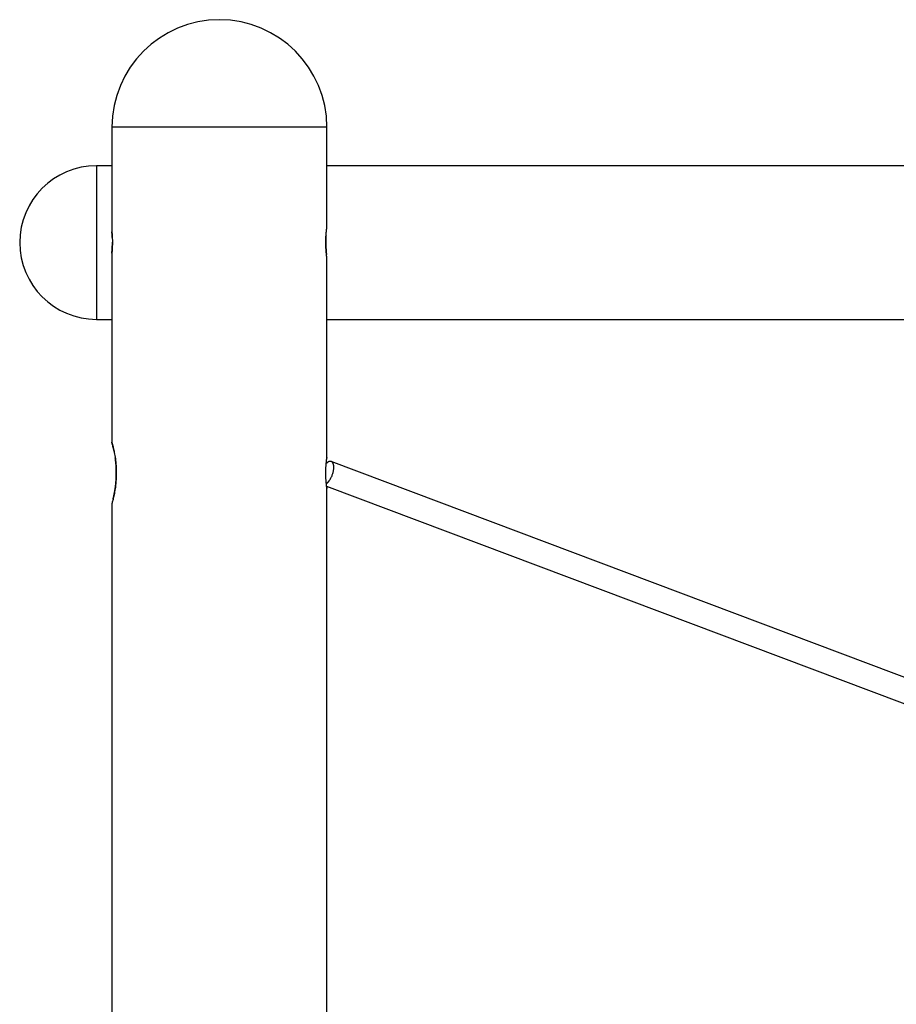
# Model space of a CAD drawing. Extents: x -13.6 to 13.6, y -8.7 to 8.7.
# Drawn here: x -13.6 to -7.9, y 2.3 to 8.7 of the extents above; entities that cross this region are included whole.
import ezdxf

# ---------------------------------------------------------------- set-up
doc = ezdxf.new("R2010")
doc.units = 0
doc.layers.get('0').update_dxf_attribs({"linetype": 'CONTINUOUS'})

msp = doc.modelspace()

# ---------------------------------------------------------------- linework, layer by layer
at = {"color": 0}
for points in [[(-12.2977, 8.7386), (-12.2977, 8.7386), (-12.3689, 8.7349), (-12.4383, 8.7242), (-12.5052, 8.7069), (-12.5696, 8.6834), (-12.6307, 8.6538), (-12.6884, 8.6187), (-12.7423, 8.5783), (-12.7922, 8.5332), (-12.8373, 8.4833), (-12.8777, 8.4294), (-12.9128, 8.3717), (-12.9424, 8.3106), (-12.966, 8.2462), (-12.9833, 8.1793), (-12.994, 8.1099), (-12.9977, 8.0386), (-12.9977, 8.0386), (-12.9977, 8.0386), (-12.9977, 8.0386), (-12.9977, 8.0386), (-12.9977, 8.0386), (-12.9977, 8.0386), (-12.9977, 8.0386), (-12.9977, 8.0386), (-12.9977, 8.0386), (-12.9977, 8.0386), (-12.9977, 8.0386), (-12.9977, 8.0386), (-12.9977, 8.0386), (-12.9977, 8.0386), (-12.9977, 8.0386), (-12.9977, 8.0386), (-12.9977, 8.0386)], [(-12.2977, 8.7386), (-12.2977, 8.7386), (-12.3689, 8.7349), (-12.4383, 8.7242), (-12.5052, 8.7069), (-12.5696, 8.6834), (-12.6307, 8.6538), (-12.6884, 8.6187), (-12.7423, 8.5783), (-12.7922, 8.5332), (-12.8373, 8.4833), (-12.8777, 8.4294), (-12.9128, 8.3717), (-12.9424, 8.3106), (-12.966, 8.2462), (-12.9833, 8.1793), (-12.994, 8.1099), (-12.9977, 8.0386), (-12.9977, 8.0386), (-12.9977, 8.0386), (-12.9977, 8.0386), (-12.9977, 8.0386), (-12.9977, 8.0386), (-12.9977, 8.0386), (-12.9977, 8.0386), (-12.9977, 8.0386), (-12.9977, 8.0386), (-12.9977, 8.0386), (-12.9977, 8.0386), (-12.9977, 8.0386), (-12.9977, 8.0386), (-12.9977, 8.0386), (-12.9977, 8.0386), (-12.9977, 8.0386), (-12.9977, 8.0386)], [(-11.5977, 8.0386), (-11.5977, 8.0386), (-11.6012, 8.1099), (-11.6119, 8.1793), (-11.6291, 8.2462), (-11.6528, 8.3106), (-11.6822, 8.3717), (-11.7174, 8.4294), (-11.7578, 8.4833), (-11.8031, 8.5332), (-11.8528, 8.5783), (-11.9067, 8.6187), (-11.9643, 8.6538), (-12.0256, 8.6834), (-12.0897, 8.7069), (-12.1568, 8.7242), (-12.2262, 8.7349), (-12.2977, 8.7386), (-12.2977, 8.7386), (-12.2977, 8.7386), (-12.2977, 8.7386), (-12.2977, 8.7386), (-12.2977, 8.7386), (-12.2977, 8.7386), (-12.2977, 8.7386), (-12.2977, 8.7386), (-12.2977, 8.7386), (-12.2977, 8.7386), (-12.2977, 8.7386), (-12.2977, 8.7386), (-12.2977, 8.7386), (-12.2977, 8.7386), (-12.2977, 8.7386), (-12.2977, 8.7386), (-12.2977, 8.7386)], [(-11.5977, 8.0386), (-11.5977, 8.0386), (-11.6012, 8.1099), (-11.6119, 8.1793), (-11.6291, 8.2462), (-11.6528, 8.3106), (-11.6822, 8.3717), (-11.7174, 8.4294), (-11.7578, 8.4833), (-11.8031, 8.5332), (-11.8528, 8.5783), (-11.9067, 8.6187), (-11.9643, 8.6538), (-12.0256, 8.6834), (-12.0897, 8.7069), (-12.1568, 8.7242), (-12.2262, 8.7349), (-12.2977, 8.7386), (-12.2977, 8.7386), (-12.2977, 8.7386), (-12.2977, 8.7386), (-12.2977, 8.7386), (-12.2977, 8.7386), (-12.2977, 8.7386), (-12.2977, 8.7386), (-12.2977, 8.7386), (-12.2977, 8.7386), (-12.2977, 8.7386), (-12.2977, 8.7386), (-12.2977, 8.7386), (-12.2977, 8.7386), (-12.2977, 8.7386), (-12.2977, 8.7386), (-12.2977, 8.7386), (-12.2977, 8.7386)], [(-12.9977, 8.0386), (-12.9977, 7.3586)], [(-11.5977, 8.0386), (-12.9977, 8.0386)], [(-11.5977, 7.3886), (-11.5977, 8.0386)], [(-13.0977, 7.7887), (-13.0977, 7.7887), (-13.1486, 7.786), (-13.1981, 7.7784), (-13.2458, 7.766), (-13.2918, 7.7492), (-13.3354, 7.728), (-13.3767, 7.703), (-13.4151, 7.6741), (-13.4508, 7.6419), (-13.483, 7.6062), (-13.5119, 7.5678), (-13.5369, 7.5265), (-13.5581, 7.4829), (-13.5749, 7.4369), (-13.5873, 7.3891), (-13.5949, 7.3396), (-13.5976, 7.2887), (-13.5976, 7.2887), (-13.5976, 7.2887), (-13.5976, 7.2887), (-13.5976, 7.2887), (-13.5976, 7.2887), (-13.5976, 7.2887), (-13.5976, 7.2887), (-13.5976, 7.2887), (-13.5976, 7.2887), (-13.5976, 7.2887), (-13.5976, 7.2887), (-13.5976, 7.2887), (-13.5976, 7.2887), (-13.5976, 7.2887), (-13.5976, 7.2887), (-13.5976, 7.2887), (-13.5976, 7.2887)], [(-13.0977, 7.7887), (-13.0977, 7.7887), (-13.1486, 7.786), (-13.1981, 7.7784), (-13.2458, 7.766), (-13.2918, 7.7492), (-13.3354, 7.728), (-13.3767, 7.703), (-13.4151, 7.6741), (-13.4508, 7.6419), (-13.483, 7.6062), (-13.5119, 7.5678), (-13.5369, 7.5265), (-13.5581, 7.4829), (-13.5749, 7.4369), (-13.5873, 7.3891), (-13.5949, 7.3396), (-13.5976, 7.2887), (-13.5976, 7.2887), (-13.5976, 7.2887), (-13.5976, 7.2887), (-13.5976, 7.2887), (-13.5976, 7.2887), (-13.5976, 7.2887), (-13.5976, 7.2887), (-13.5976, 7.2887), (-13.5976, 7.2887), (-13.5976, 7.2887), (-13.5976, 7.2887), (-13.5976, 7.2887), (-13.5976, 7.2887), (-13.5976, 7.2887), (-13.5976, 7.2887), (-13.5976, 7.2887), (-13.5976, 7.2887)], [(-12.9977, 7.7886), (-13.0977, 7.7886)], [(-13.0977, 7.7886), (-13.0977, 6.7887)], [(7.0016, 7.7886), (-11.5977, 7.7886)], [(-11.5977, 7.1886), (-11.5977, 7.1887), (-11.5977, 7.1888), (-11.5978, 7.1891), (-11.5978, 7.1894), (-11.5979, 7.1898), (-11.598, 7.1903), (-11.598, 7.1909), (-11.5981, 7.1916), (-11.5982, 7.1924), (-11.5983, 7.1933), (-11.5985, 7.1942), (-11.5986, 7.1953), (-11.5988, 7.1964), (-11.599, 7.1976), (-11.5991, 7.1989), (-11.5993, 7.2004), (-11.5995, 7.2018), (-11.5997, 7.2034), (-11.5999, 7.205), (-11.6, 7.2067), (-11.6003, 7.2085), (-11.6005, 7.2104), (-11.6007, 7.2123), (-11.6009, 7.2143), (-11.6011, 7.2165), (-11.6014, 7.2186), (-11.6016, 7.2208), (-11.6018, 7.2231), (-11.602, 7.2254), (-11.6022, 7.2279), (-11.6025, 7.2304), (-11.6026, 7.2329), (-11.6028, 7.2355), (-11.603, 7.2382), (-11.6033, 7.2409), (-11.6034, 7.2437), (-11.6036, 7.2465), (-11.6038, 7.2494), (-11.6039, 7.2523), (-11.6041, 7.2553), (-11.6042, 7.2583), (-11.6044, 7.2614), (-11.6044, 7.2644), (-11.6045, 7.2676), (-11.6046, 7.2706), (-11.6047, 7.2738), (-11.6048, 7.2769), (-11.6048, 7.2801), (-11.6049, 7.2833), (-11.6049, 7.2865), (-11.6049, 7.2897), (-11.6049, 7.2928), (-11.6048, 7.296), (-11.6048, 7.2992), (-11.6047, 7.3023), (-11.6047, 7.3055), (-11.6046, 7.3086), (-11.6045, 7.3117), (-11.6044, 7.3148), (-11.6043, 7.3178), (-11.6041, 7.3208), (-11.604, 7.3238), (-11.6038, 7.3267), (-11.6037, 7.3296), (-11.6035, 7.3325), (-11.6033, 7.3353), (-11.6031, 7.3381), (-11.6029, 7.3408), (-11.6027, 7.3435), (-11.6025, 7.3461), (-11.6023, 7.3487), (-11.6021, 7.3512), (-11.6018, 7.3536), (-11.6016, 7.356), (-11.6014, 7.3584), (-11.6011, 7.3606), (-11.6009, 7.3629), (-11.6007, 7.3649), (-11.6005, 7.367), (-11.6002, 7.369), (-11.6, 7.3709), (-11.5998, 7.3727), (-11.5996, 7.3744), (-11.5994, 7.3761), (-11.5992, 7.3776), (-11.599, 7.3791), (-11.5988, 7.3805), (-11.5987, 7.3817), (-11.5985, 7.3829), (-11.5983, 7.384), (-11.5982, 7.385), (-11.5981, 7.3859), (-11.598, 7.3866), (-11.5979, 7.3872), (-11.5978, 7.3877), (-11.5978, 7.3881), (-11.5977, 7.3884), (-11.5977, 7.3886)], [(-12.9977, 7.3586), (-12.9976, 7.3583), (-12.9976, 7.3578), (-12.9975, 7.3569), (-12.9974, 7.3559), (-12.9972, 7.3544), (-12.9971, 7.3528), (-12.9969, 7.3509), (-12.9967, 7.3488), (-12.9965, 7.3464), (-12.9963, 7.3437), (-12.9961, 7.3409), (-12.9959, 7.3379), (-12.9956, 7.3347), (-12.9954, 7.3312), (-12.9952, 7.3276), (-12.995, 7.3238), (-12.9948, 7.3199), (-12.9947, 7.3159), (-12.9945, 7.3118), (-12.9944, 7.3075), (-12.9943, 7.3032), (-12.9942, 7.2988), (-12.9942, 7.2943), (-12.9941, 7.2899), (-12.9942, 7.2854), (-12.9942, 7.281), (-12.9943, 7.2766), (-12.9944, 7.2722), (-12.9945, 7.2679), (-12.9946, 7.2637), (-12.9947, 7.2596), (-12.9949, 7.2555), (-12.9951, 7.2517), (-12.9953, 7.248), (-12.9955, 7.2445), (-12.9958, 7.2412), (-12.996, 7.238), (-12.9962, 7.2351), (-12.9964, 7.2323), (-12.9966, 7.2298), (-12.9968, 7.2275), (-12.997, 7.2254), (-12.9972, 7.2236), (-12.9973, 7.2221), (-12.9974, 7.2209), (-12.9975, 7.2199), (-12.9976, 7.2192), (-12.9976, 7.2188), (-12.9976, 7.2186)], [(-12.9949, 7.3217), (-12.995, 7.3236), (-12.9951, 7.3255), (-12.9952, 7.3274), (-12.9953, 7.3292), (-12.9954, 7.331), (-12.9955, 7.3327), (-12.9956, 7.3344), (-12.9958, 7.3361), (-12.9959, 7.3377), (-12.996, 7.3392), (-12.9961, 7.3408), (-12.9962, 7.3422), (-12.9963, 7.3436), (-12.9964, 7.345), (-12.9965, 7.3462), (-12.9966, 7.3475), (-12.9967, 7.3487), (-12.9968, 7.3498), (-12.9969, 7.3508), (-12.997, 7.3518), (-12.9971, 7.3527), (-12.9972, 7.3536), (-12.9972, 7.3544), (-12.9973, 7.3551), (-12.9974, 7.3558), (-12.9974, 7.3564), (-12.9975, 7.3569), (-12.9975, 7.3574), (-12.9976, 7.3577), (-12.9976, 7.3581), (-12.9976, 7.3583), (-12.9976, 7.3585), (-12.9976, 7.3586), (-12.9976, 7.3586)], [(-11.6035, 7.3321), (-11.6038, 7.3268), (-11.6041, 7.3212), (-11.6044, 7.3156), (-11.6045, 7.3099), (-11.6047, 7.3041), (-11.6048, 7.2982), (-11.6049, 7.2924), (-11.6049, 7.2864), (-11.6048, 7.2805), (-11.6047, 7.2747), (-11.6046, 7.2688), (-11.6044, 7.2631), (-11.6042, 7.2574), (-11.6039, 7.2519), (-11.6036, 7.2465), (-11.6033, 7.2412), (-11.6029, 7.2361), (-11.6025, 7.2312), (-11.6021, 7.2265), (-11.6017, 7.2219), (-11.6013, 7.2177), (-11.6004, 7.2099)], [(-13.5976, 7.2887), (-13.5976, 7.2887), (-13.5949, 7.2375), (-13.5873, 7.188), (-13.5749, 7.1401), (-13.5581, 7.0943), (-13.5369, 7.0505), (-13.5119, 7.0094), (-13.483, 6.9708), (-13.4508, 6.9354), (-13.4151, 6.903), (-13.3767, 6.8742), (-13.3354, 6.8491), (-13.2918, 6.8281), (-13.2458, 6.8112), (-13.1981, 6.7989), (-13.1486, 6.7913), (-13.0977, 6.7888), (-13.0977, 6.7888), (-13.0977, 6.7888), (-13.0977, 6.7888), (-13.0977, 6.7888), (-13.0977, 6.7888), (-13.0977, 6.7888), (-13.0977, 6.7888), (-13.0977, 6.7888), (-13.0977, 6.7888), (-13.0977, 6.7888), (-13.0977, 6.7888), (-13.0977, 6.7888), (-13.0977, 6.7888), (-13.0977, 6.7888), (-13.0977, 6.7888), (-13.0977, 6.7888), (-13.0977, 6.7888)], [(-13.5976, 7.2887), (-13.5976, 7.2887), (-13.5949, 7.2375), (-13.5873, 7.188), (-13.5749, 7.1401), (-13.5581, 7.0943), (-13.5369, 7.0505), (-13.5119, 7.0094), (-13.483, 6.9708), (-13.4508, 6.9354), (-13.4151, 6.903), (-13.3767, 6.8742), (-13.3354, 6.8491), (-13.2918, 6.8281), (-13.2458, 6.8112), (-13.1981, 6.7989), (-13.1486, 6.7913), (-13.0977, 6.7888), (-13.0977, 6.7888), (-13.0977, 6.7888), (-13.0977, 6.7888), (-13.0977, 6.7888), (-13.0977, 6.7888), (-13.0977, 6.7888), (-13.0977, 6.7888), (-13.0977, 6.7888), (-13.0977, 6.7888), (-13.0977, 6.7888), (-13.0977, 6.7888), (-13.0977, 6.7888), (-13.0977, 6.7888), (-13.0977, 6.7888), (-13.0977, 6.7888), (-13.0977, 6.7888), (-13.0977, 6.7888)], [(-12.9977, 7.2186), (-12.9977, 7.2187), (-12.9976, 7.2187), (-12.9976, 7.2188), (-12.9976, 7.2189), (-12.9976, 7.219), (-12.9976, 7.2191), (-12.9976, 7.2192), (-12.9976, 7.2194), (-12.9976, 7.2196), (-12.9975, 7.2198), (-12.9975, 7.22), (-12.9975, 7.2202), (-12.9975, 7.2205), (-12.9974, 7.2208), (-12.9974, 7.221), (-12.9974, 7.2213), (-12.9973, 7.2217), (-12.9973, 7.222), (-12.9973, 7.2224), (-12.9972, 7.2228), (-12.9972, 7.2231), (-12.9972, 7.2236), (-12.9972, 7.224), (-12.9971, 7.2244), (-12.9971, 7.2249), (-12.997, 7.2254), (-12.997, 7.2259), (-12.9969, 7.2264), (-12.9969, 7.2269), (-12.9968, 7.2274), (-12.9968, 7.228), (-12.9967, 7.2286), (-12.9967, 7.2292), (-12.9966, 7.2298), (-12.9966, 7.2305), (-12.9965, 7.2311), (-12.9964, 7.2317), (-12.9964, 7.2324), (-12.9963, 7.2331), (-12.9963, 7.2338), (-12.9963, 7.2345), (-12.9962, 7.2352), (-12.9961, 7.236), (-12.9961, 7.2368), (-12.996, 7.2375), (-12.996, 7.2383), (-12.9959, 7.2391), (-12.9958, 7.2399), (-12.9958, 7.2407), (-12.9957, 7.2415), (-12.9957, 7.2424), (-12.9956, 7.2432), (-12.9955, 7.2441), (-12.9955, 7.245), (-12.9954, 7.2459), (-12.9954, 7.2468), (-12.9954, 7.2477), (-12.9953, 7.2486), (-12.9953, 7.2496), (-12.9952, 7.2505), (-12.9951, 7.2515), (-12.9951, 7.2524), (-12.995, 7.2534), (-12.995, 7.2544), (-12.9949, 7.2554), (-12.9949, 7.2564), (-12.9948, 7.2574), (-12.9948, 7.2584), (-12.9947, 7.2595), (-12.9947, 7.2605), (-12.9947, 7.2616), (-12.9946, 7.2626), (-12.9946, 7.2637), (-12.9945, 7.2648), (-12.9945, 7.2659), (-12.9945, 7.2669), (-12.9945, 7.268), (-12.9944, 7.2691), (-12.9944, 7.2702), (-12.9944, 7.2713), (-12.9943, 7.2724), (-12.9943, 7.2736), (-12.9943, 7.2747), (-12.9943, 7.2758), (-12.9943, 7.2769), (-12.9942, 7.2781), (-12.9942, 7.2792), (-12.9942, 7.2803), (-12.9942, 7.2815), (-12.9942, 7.2826), (-12.9942, 7.2837), (-12.9942, 7.2849), (-12.9942, 7.2861), (-12.9941, 7.2872), (-12.9941, 7.2883), (-12.9941, 7.2895), (-12.9941, 7.2906), (-12.9942, 7.2918)], [(-12.9977, 7.2186), (-12.9977, 5.9887)], [(-11.5977, 5.8887), (-11.5977, 7.1886)], [(-13.0977, 6.7887), (-12.9977, 6.7887)], [(-11.5977, 6.7887), (7.0016, 6.7887)], [(-12.9831, 5.9295), (-12.9849, 5.9382), (-12.9867, 5.9463), (-12.9885, 5.9539), (-12.9902, 5.9609), (-12.9919, 5.9674), (-12.9934, 5.9731), (-12.9947, 5.9781), (-12.9958, 5.9821), (-12.9967, 5.9854), (-12.9973, 5.9875), (-12.9976, 5.9886), (-12.9976, 5.9886), (-12.9974, 5.9878), (-12.9969, 5.9861), (-12.9962, 5.9836), (-12.9953, 5.9802), (-12.9942, 5.9761), (-12.9929, 5.9713), (-12.9915, 5.9658), (-12.9899, 5.9598), (-12.9883, 5.9531), (-12.9866, 5.9459), (-12.9849, 5.9382), (-12.9832, 5.9301), (-12.9815, 5.9216), (-12.9798, 5.9124), (-12.9781, 5.9027), (-12.9765, 5.8926), (-12.9749, 5.882), (-12.9735, 5.8708), (-12.9722, 5.8593), (-12.971, 5.8473), (-12.9701, 5.835), (-12.9693, 5.8224), (-12.9688, 5.8097), (-12.9685, 5.7968), (-12.9685, 5.784), (-12.9687, 5.7711), (-12.9691, 5.7584), (-12.9698, 5.7457), (-12.9707, 5.7333), (-12.9719, 5.7211), (-12.9732, 5.7092), (-12.9746, 5.6977), (-12.9762, 5.6867), (-12.9778, 5.6762), (-12.9796, 5.6661), (-12.9813, 5.6566), (-12.9831, 5.6477), (-12.9849, 5.6392), (-12.9867, 5.6312), (-12.9884, 5.6238), (-12.9901, 5.6169), (-12.9917, 5.6106), (-12.9932, 5.605), (-12.9945, 5.6001), (-12.9956, 5.5961), (-12.9965, 5.5929), (-12.9971, 5.5906), (-12.9975, 5.5892), (-12.9976, 5.5887)], [(-12.9899, 5.6179), (-12.9894, 5.62), (-12.9889, 5.6221), (-12.9884, 5.6243), (-12.9878, 5.6265), (-12.9873, 5.6288), (-12.9867, 5.6311), (-12.9862, 5.6335), (-12.9857, 5.636), (-12.9851, 5.6385), (-12.9845, 5.641), (-12.984, 5.6436), (-12.9834, 5.6463), (-12.9829, 5.649), (-12.9823, 5.6518), (-12.9818, 5.6546), (-12.9812, 5.6574), (-12.9806, 5.6603), (-12.9801, 5.6633), (-12.9795, 5.6663), (-12.979, 5.6693), (-12.9785, 5.6724), (-12.9779, 5.6755), (-12.9774, 5.6787), (-12.9769, 5.682), (-12.9764, 5.6852), (-12.9759, 5.6886), (-12.9754, 5.692), (-12.9749, 5.6955), (-12.9744, 5.699), (-12.974, 5.7026), (-12.9735, 5.7063), (-12.9731, 5.71), (-12.9726, 5.7137), (-12.9722, 5.7176), (-12.9718, 5.7215), (-12.9715, 5.7254), (-12.9711, 5.7294), (-12.9707, 5.7335), (-12.9704, 5.7376), (-12.9701, 5.7418), (-12.9698, 5.746), (-12.9696, 5.7502), (-12.9693, 5.7545), (-12.9691, 5.7589), (-12.969, 5.7633), (-12.9688, 5.7676), (-12.9687, 5.772), (-12.9686, 5.7764), (-12.9685, 5.7808), (-12.9685, 5.7853), (-12.9685, 5.7897), (-12.9685, 5.7941), (-12.9685, 5.7985), (-12.9686, 5.8029), (-12.9687, 5.8073), (-12.9689, 5.8117), (-12.969, 5.8161), (-12.9692, 5.8205), (-12.9694, 5.8248), (-12.9697, 5.8292), (-12.9699, 5.8335), (-12.9703, 5.8378), (-12.9706, 5.842), (-12.9709, 5.8462), (-12.9713, 5.8504), (-12.9717, 5.8546), (-12.9721, 5.8588), (-12.9725, 5.8628), (-12.973, 5.8669), (-12.9735, 5.8709), (-12.974, 5.875), (-12.9745, 5.8789), (-12.9756, 5.8866)], [(-11.5977, 5.6887), (-11.5977, 5.6888), (-11.5977, 5.6889), (-11.5978, 5.6891), (-11.5978, 5.6895), (-11.5979, 5.6899), (-11.598, 5.6904), (-11.5981, 5.6911), (-11.5982, 5.6918), (-11.5982, 5.6926), (-11.5984, 5.6935), (-11.5985, 5.6945), (-11.5987, 5.6956), (-11.5988, 5.6967), (-11.599, 5.698), (-11.5991, 5.6994), (-11.5993, 5.7008), (-11.5995, 5.7023), (-11.5997, 5.7039), (-11.5999, 5.7056), (-11.6001, 5.7074), (-11.6003, 5.7092), (-11.6006, 5.7111), (-11.6008, 5.7131), (-11.601, 5.7152), (-11.6012, 5.7173), (-11.6014, 5.7195), (-11.6017, 5.7218), (-11.6019, 5.7242), (-11.6021, 5.7266), (-11.6023, 5.7291), (-11.6026, 5.7316), (-11.6027, 5.7342), (-11.6029, 5.7369), (-11.6032, 5.7396), (-11.6034, 5.7424), (-11.6035, 5.7453), (-11.6037, 5.7482), (-11.6039, 5.7511), (-11.604, 5.7542), (-11.6042, 5.7572), (-11.6043, 5.7603), (-11.6044, 5.7633), (-11.6045, 5.7665), (-11.6046, 5.7696), (-11.6047, 5.7728), (-11.6048, 5.776), (-11.6048, 5.7792), (-11.6049, 5.7824), (-11.6049, 5.7856), (-11.6049, 5.7888), (-11.6049, 5.792), (-11.6049, 5.7952), (-11.6048, 5.7984), (-11.6048, 5.8017), (-11.6047, 5.8048), (-11.6046, 5.808), (-11.6045, 5.8112), (-11.6044, 5.8143), (-11.6043, 5.8174), (-11.6042, 5.8205), (-11.604, 5.8235), (-11.6038, 5.8265), (-11.6037, 5.8294), (-11.6035, 5.8323), (-11.6033, 5.8352), (-11.6031, 5.838), (-11.6029, 5.8407), (-11.6027, 5.8434), (-11.6025, 5.8461), (-11.6023, 5.8487), (-11.6021, 5.8512), (-11.6018, 5.8536), (-11.6016, 5.856), (-11.6014, 5.8583), (-11.6012, 5.8606), (-11.6009, 5.8627), (-11.6007, 5.8648), (-11.6005, 5.8668), (-11.6003, 5.8688), (-11.6, 5.8707), (-11.5999, 5.8725), (-11.5996, 5.8742), (-11.5994, 5.8758), (-11.5992, 5.8773), (-11.5991, 5.8787), (-11.5989, 5.8801), (-11.5987, 5.8813), (-11.5986, 5.8825), (-11.5984, 5.8836), (-11.5983, 5.8846), (-11.5982, 5.8854), (-11.5981, 5.8862), (-11.598, 5.8868), (-11.5979, 5.8874), (-11.5978, 5.8879), (-11.5978, 5.8883), (-11.5977, 5.8885), (-11.5977, 5.8886), (-11.5977, 5.8887)], [(-11.5959, 5.8564), (-11.5959, 5.8564), (-11.5962, 5.8559), (-11.5965, 5.8556), (-11.5968, 5.8553), (-11.5973, 5.855), (-11.5976, 5.8544), (-11.5979, 5.8541), (-11.5982, 5.8538), (-11.5988, 5.8535), (-11.5991, 5.8529), (-11.5994, 5.8526), (-11.5997, 5.8523), (-11.6003, 5.852), (-11.6006, 5.8516), (-11.601, 5.8513), (-11.6013, 5.851), (-11.6019, 5.8508)], [(-11.5959, 5.8564), (-11.5959, 5.8564), (-11.5962, 5.8559), (-11.5965, 5.8556), (-11.5968, 5.8553), (-11.5973, 5.855), (-11.5976, 5.8544), (-11.5979, 5.8541), (-11.5982, 5.8538), (-11.5988, 5.8535), (-11.5991, 5.8529), (-11.5994, 5.8526), (-11.5997, 5.8523), (-11.6003, 5.852), (-11.6006, 5.8516), (-11.601, 5.8513), (-11.6013, 5.851), (-11.6019, 5.8508)], [(-11.5977, 5.8887), (-11.5977, 5.8886), (-11.5977, 5.8884), (-11.5978, 5.8882), (-11.5979, 5.8877), (-11.5979, 5.8872), (-11.598, 5.8865), (-11.5982, 5.8848)], [(-11.5907, 5.86), (-11.5907, 5.86), (-11.591, 5.8597), (-11.5913, 5.8594), (-11.5916, 5.8591), (-11.5919, 5.8591), (-11.5922, 5.8588), (-11.5925, 5.8585), (-11.5928, 5.8582), (-11.5932, 5.8582), (-11.5935, 5.8579), (-11.5938, 5.8576), (-11.5941, 5.8573), (-11.5944, 5.8572), (-11.5947, 5.8569), (-11.595, 5.8566), (-11.5953, 5.8563), (-11.5956, 5.8563)], [(-11.5907, 5.86), (-11.5907, 5.86), (-11.591, 5.8597), (-11.5913, 5.8594), (-11.5916, 5.8591), (-11.5919, 5.8591), (-11.5922, 5.8588), (-11.5925, 5.8585), (-11.5928, 5.8582), (-11.5932, 5.8582), (-11.5935, 5.8579), (-11.5938, 5.8576), (-11.5941, 5.8573), (-11.5944, 5.8572), (-11.5947, 5.8569), (-11.595, 5.8566), (-11.5953, 5.8563), (-11.5956, 5.8563)], [(-11.5874, 5.8619), (-11.5874, 5.8619), (-11.5874, 5.8616), (-11.5877, 5.8616), (-11.5877, 5.8613), (-11.588, 5.8613), (-11.588, 5.861), (-11.5883, 5.861), (-11.5886, 5.8609), (-11.5889, 5.8609), (-11.5889, 5.8606), (-11.5892, 5.8606), (-11.5894, 5.8603), (-11.5897, 5.8603), (-11.5897, 5.86), (-11.59, 5.86), (-11.5903, 5.86), (-11.5906, 5.86)], [(-11.5874, 5.8619), (-11.5874, 5.8619), (-11.5874, 5.8616), (-11.5877, 5.8616), (-11.5877, 5.8613), (-11.588, 5.8613), (-11.588, 5.861), (-11.5883, 5.861), (-11.5886, 5.8609), (-11.5889, 5.8609), (-11.5889, 5.8606), (-11.5892, 5.8606), (-11.5894, 5.8603), (-11.5897, 5.8603), (-11.5897, 5.86), (-11.59, 5.86), (-11.5903, 5.86), (-11.5906, 5.86)], [(-11.5847, 5.8629), (-11.5847, 5.8629), (-11.5847, 5.8626), (-11.5848, 5.8626), (-11.5848, 5.8626), (-11.5851, 5.8626), (-11.5851, 5.8624), (-11.5854, 5.8624), (-11.5856, 5.8624), (-11.5859, 5.8624), (-11.5859, 5.8621), (-11.5862, 5.8621), (-11.5864, 5.8621), (-11.5867, 5.8621), (-11.5867, 5.862), (-11.587, 5.862), (-11.5871, 5.862), (-11.5874, 5.862)], [(-11.5847, 5.8629), (-11.5847, 5.8629), (-11.5847, 5.8626), (-11.5848, 5.8626), (-11.5848, 5.8626), (-11.5851, 5.8626), (-11.5851, 5.8624), (-11.5854, 5.8624), (-11.5856, 5.8624), (-11.5859, 5.8624), (-11.5859, 5.8621), (-11.5862, 5.8621), (-11.5864, 5.8621), (-11.5867, 5.8621), (-11.5867, 5.862), (-11.587, 5.862), (-11.5871, 5.862), (-11.5874, 5.862)], [(-11.5818, 5.8638), (-11.5818, 5.8638), (-11.5818, 5.8635), (-11.5821, 5.8635), (-11.5821, 5.8635), (-11.5824, 5.8635), (-11.5824, 5.8633), (-11.5827, 5.8633), (-11.5829, 5.8633), (-11.5832, 5.8633), (-11.5832, 5.863), (-11.5835, 5.863), (-11.5836, 5.863), (-11.5839, 5.863), (-11.5839, 5.8629), (-11.5842, 5.8629), (-11.5845, 5.8629), (-11.5848, 5.8629)], [(-11.5818, 5.8638), (-11.5818, 5.8638), (-11.5818, 5.8635), (-11.5821, 5.8635), (-11.5821, 5.8635), (-11.5824, 5.8635), (-11.5824, 5.8633), (-11.5827, 5.8633), (-11.5829, 5.8633), (-11.5832, 5.8633), (-11.5832, 5.863), (-11.5835, 5.863), (-11.5836, 5.863), (-11.5839, 5.863), (-11.5839, 5.8629), (-11.5842, 5.8629), (-11.5845, 5.8629), (-11.5848, 5.8629)], [(-11.5788, 5.8645), (-11.5788, 5.8645), (-11.5788, 5.8642), (-11.5791, 5.8642), (-11.5791, 5.8642), (-11.5794, 5.8642), (-11.5794, 5.8641), (-11.5797, 5.8641), (-11.58, 5.8641), (-11.5803, 5.8641), (-11.5803, 5.8638), (-11.5806, 5.8638), (-11.5806, 5.8638), (-11.5809, 5.8638), (-11.5809, 5.8638), (-11.5812, 5.8638), (-11.5815, 5.8638), (-11.5818, 5.8638)], [(-11.5788, 5.8645), (-11.5788, 5.8645), (-11.5788, 5.8642), (-11.5791, 5.8642), (-11.5791, 5.8642), (-11.5794, 5.8642), (-11.5794, 5.8641), (-11.5797, 5.8641), (-11.58, 5.8641), (-11.5803, 5.8641), (-11.5803, 5.8638), (-11.5806, 5.8638), (-11.5806, 5.8638), (-11.5809, 5.8638), (-11.5809, 5.8638), (-11.5812, 5.8638), (-11.5815, 5.8638), (-11.5818, 5.8638)], [(-11.576, 5.8647), (-11.576, 5.8647), (-11.576, 5.8645), (-11.5763, 5.8645), (-11.5763, 5.8645), (-11.5766, 5.8645), (-11.5766, 5.8645), (-11.5769, 5.8645), (-11.5771, 5.8645), (-11.5774, 5.8645), (-11.5774, 5.8645), (-11.5777, 5.8645), (-11.5777, 5.8645), (-11.578, 5.8645), (-11.578, 5.8645), (-11.5783, 5.8645), (-11.5785, 5.8645), (-11.5788, 5.8645)], [(-11.576, 5.8647), (-11.576, 5.8647), (-11.576, 5.8645), (-11.5763, 5.8645), (-11.5763, 5.8645), (-11.5766, 5.8645), (-11.5766, 5.8645), (-11.5769, 5.8645), (-11.5771, 5.8645), (-11.5774, 5.8645), (-11.5774, 5.8645), (-11.5777, 5.8645), (-11.5777, 5.8645), (-11.578, 5.8645), (-11.578, 5.8645), (-11.5783, 5.8645), (-11.5785, 5.8645), (-11.5788, 5.8645)], [(-11.5732, 5.8646), (-11.5732, 5.8646), (-11.5732, 5.8646), (-11.5735, 5.8646), (-11.5735, 5.8646), (-11.5738, 5.8646), (-11.5738, 5.8646), (-11.5741, 5.8646), (-11.5741, 5.8646), (-11.5744, 5.8646), (-11.5744, 5.8646), (-11.5747, 5.8646), (-11.5747, 5.8646), (-11.575, 5.8646), (-11.575, 5.8646), (-11.5753, 5.8646), (-11.5755, 5.8646), (-11.5758, 5.8647), (-11.5758, 5.8647), (-11.5758, 5.8647), (-11.5758, 5.8647), (-11.5758, 5.8647), (-11.5758, 5.8647), (-11.5758, 5.8647), (-11.5758, 5.8647), (-11.5758, 5.8647), (-11.5758, 5.8647), (-11.5758, 5.8647), (-11.5758, 5.8647), (-11.5758, 5.8647), (-11.5758, 5.8647), (-11.5758, 5.8647), (-11.5758, 5.8647), (-11.5758, 5.8647), (-11.576, 5.8647)], [(-11.5732, 5.8646), (-11.5732, 5.8646), (-11.5732, 5.8646), (-11.5735, 5.8646), (-11.5735, 5.8646), (-11.5738, 5.8646), (-11.5738, 5.8646), (-11.5741, 5.8646), (-11.5741, 5.8646), (-11.5744, 5.8646), (-11.5744, 5.8646), (-11.5747, 5.8646), (-11.5747, 5.8646), (-11.575, 5.8646), (-11.575, 5.8646), (-11.5753, 5.8646), (-11.5755, 5.8646), (-11.5758, 5.8647), (-11.5758, 5.8647), (-11.5758, 5.8647), (-11.5758, 5.8647), (-11.5758, 5.8647), (-11.5758, 5.8647), (-11.5758, 5.8647), (-11.5758, 5.8647), (-11.5758, 5.8647), (-11.5758, 5.8647), (-11.5758, 5.8647), (-11.5758, 5.8647), (-11.5758, 5.8647), (-11.5758, 5.8647), (-11.5758, 5.8647), (-11.5758, 5.8647), (-11.5758, 5.8647), (-11.576, 5.8647)], [(-11.5707, 5.8641), (-11.5707, 5.8641), (-11.5707, 5.8641), (-11.571, 5.8641), (-11.571, 5.8641), (-11.5713, 5.8641), (-11.5713, 5.8641), (-11.5716, 5.8641), (-11.5716, 5.8641), (-11.5719, 5.8644), (-11.5719, 5.8644), (-11.5722, 5.8644), (-11.5722, 5.8644), (-11.5725, 5.8644), (-11.5725, 5.8644), (-11.5728, 5.8644), (-11.573, 5.8644), (-11.5733, 5.8646)], [(-11.5707, 5.8641), (-11.5707, 5.8641), (-11.5707, 5.8641), (-11.571, 5.8641), (-11.571, 5.8641), (-11.5713, 5.8641), (-11.5713, 5.8641), (-11.5716, 5.8641), (-11.5716, 5.8641), (-11.5719, 5.8644), (-11.5719, 5.8644), (-11.5722, 5.8644), (-11.5722, 5.8644), (-11.5725, 5.8644), (-11.5725, 5.8644), (-11.5728, 5.8644), (-11.573, 5.8644), (-11.5733, 5.8646)], [(-11.5682, 5.8631), (-11.5682, 5.8631), (-11.5682, 5.8631), (-11.5684, 5.8631), (-11.5684, 5.8631), (-11.5687, 5.8633), (-11.5687, 5.8633), (-11.569, 5.8633), (-11.569, 5.8633), (-11.5693, 5.8636), (-11.5693, 5.8636), (-11.5696, 5.8636), (-11.5696, 5.8636), (-11.5699, 5.8638), (-11.5699, 5.8638), (-11.5702, 5.8638), (-11.5704, 5.8638), (-11.5707, 5.8641)], [(-11.5682, 5.8631), (-11.5682, 5.8631), (-11.5682, 5.8631), (-11.5684, 5.8631), (-11.5684, 5.8631), (-11.5687, 5.8633), (-11.5687, 5.8633), (-11.569, 5.8633), (-11.569, 5.8633), (-11.5693, 5.8636), (-11.5693, 5.8636), (-11.5696, 5.8636), (-11.5696, 5.8636), (-11.5699, 5.8638), (-11.5699, 5.8638), (-11.5702, 5.8638), (-11.5704, 5.8638), (-11.5707, 5.8641)], [(-2.2981, 2.3744), (-11.5693, 5.8636)], [(-11.5658, 5.8619), (-11.5658, 5.8619), (-11.5658, 5.8619), (-11.566, 5.8619), (-11.566, 5.8619), (-11.5663, 5.8622), (-11.5663, 5.8622), (-11.5666, 5.8622), (-11.5666, 5.8622), (-11.5669, 5.8625), (-11.5669, 5.8625), (-11.5672, 5.8625), (-11.5672, 5.8625), (-11.5675, 5.8628), (-11.5675, 5.8628), (-11.5678, 5.8629), (-11.5678, 5.8629), (-11.5681, 5.8632)], [(-11.5658, 5.8619), (-11.5658, 5.8619), (-11.5658, 5.8619), (-11.566, 5.8619), (-11.566, 5.8619), (-11.5663, 5.8622), (-11.5663, 5.8622), (-11.5666, 5.8622), (-11.5666, 5.8622), (-11.5669, 5.8625), (-11.5669, 5.8625), (-11.5672, 5.8625), (-11.5672, 5.8625), (-11.5675, 5.8628), (-11.5675, 5.8628), (-11.5678, 5.8629), (-11.5678, 5.8629), (-11.5681, 5.8632)], [(-11.5636, 5.8601), (-11.5636, 5.8601), (-11.5636, 5.8601), (-11.5637, 5.8601), (-11.5637, 5.8601), (-11.564, 5.8604), (-11.564, 5.8604), (-11.5643, 5.8606), (-11.5643, 5.8606), (-11.5646, 5.8609), (-11.5646, 5.8609), (-11.5649, 5.8609), (-11.5649, 5.8609), (-11.5652, 5.8612), (-11.5652, 5.8612), (-11.5655, 5.8615), (-11.5655, 5.8615), (-11.5658, 5.8618)], [(-11.5636, 5.8601), (-11.5636, 5.8601), (-11.5636, 5.8601), (-11.5637, 5.8601), (-11.5637, 5.8601), (-11.564, 5.8604), (-11.564, 5.8604), (-11.5643, 5.8606), (-11.5643, 5.8606), (-11.5646, 5.8609), (-11.5646, 5.8609), (-11.5649, 5.8609), (-11.5649, 5.8609), (-11.5652, 5.8612), (-11.5652, 5.8612), (-11.5655, 5.8615), (-11.5655, 5.8615), (-11.5658, 5.8618)], [(-11.5616, 5.858), (-11.5616, 5.858), (-11.5616, 5.858), (-11.5616, 5.8581), (-11.5616, 5.8581), (-11.5619, 5.8584), (-11.5619, 5.8584), (-11.5622, 5.8587), (-11.5622, 5.8587), (-11.5625, 5.859), (-11.5625, 5.859), (-11.5627, 5.8592), (-11.5627, 5.8592), (-11.563, 5.8595), (-11.563, 5.8595), (-11.5633, 5.8598), (-11.5633, 5.8598), (-11.5636, 5.8601)], [(-11.5616, 5.858), (-11.5616, 5.858), (-11.5616, 5.858), (-11.5616, 5.8581), (-11.5616, 5.8581), (-11.5619, 5.8584), (-11.5619, 5.8584), (-11.5622, 5.8587), (-11.5622, 5.8587), (-11.5625, 5.859), (-11.5625, 5.859), (-11.5627, 5.8592), (-11.5627, 5.8592), (-11.563, 5.8595), (-11.563, 5.8595), (-11.5633, 5.8598), (-11.5633, 5.8598), (-11.5636, 5.8601)], [(-11.5599, 5.8557), (-11.5599, 5.8557), (-11.5599, 5.8557), (-11.5599, 5.8559), (-11.5599, 5.8559), (-11.5602, 5.8562), (-11.5602, 5.8562), (-11.5604, 5.8565), (-11.5604, 5.8565), (-11.5607, 5.8568), (-11.5607, 5.8568), (-11.5608, 5.8571), (-11.5608, 5.8571), (-11.5611, 5.8574), (-11.5611, 5.8574), (-11.5614, 5.8577), (-11.5614, 5.8578), (-11.5617, 5.8581)], [(-11.5599, 5.8557), (-11.5599, 5.8557), (-11.5599, 5.8557), (-11.5599, 5.8559), (-11.5599, 5.8559), (-11.5602, 5.8562), (-11.5602, 5.8562), (-11.5604, 5.8565), (-11.5604, 5.8565), (-11.5607, 5.8568), (-11.5607, 5.8568), (-11.5608, 5.8571), (-11.5608, 5.8571), (-11.5611, 5.8574), (-11.5611, 5.8574), (-11.5614, 5.8577), (-11.5614, 5.8578), (-11.5617, 5.8581)], [(-11.5583, 5.8531), (-11.5583, 5.8531), (-11.5583, 5.8531), (-11.5583, 5.8533), (-11.5583, 5.8533), (-11.5586, 5.8536), (-11.5586, 5.8536), (-11.5587, 5.8539), (-11.5587, 5.854), (-11.559, 5.8543), (-11.559, 5.8543), (-11.559, 5.8546), (-11.559, 5.8546), (-11.5593, 5.8549), (-11.5593, 5.8549), (-11.5596, 5.8552), (-11.5596, 5.8554), (-11.5599, 5.8557)], [(-11.5583, 5.8531), (-11.5583, 5.8531), (-11.5583, 5.8531), (-11.5583, 5.8533), (-11.5583, 5.8533), (-11.5586, 5.8536), (-11.5586, 5.8536), (-11.5587, 5.8539), (-11.5587, 5.854), (-11.559, 5.8543), (-11.559, 5.8543), (-11.559, 5.8546), (-11.559, 5.8546), (-11.5593, 5.8549), (-11.5593, 5.8549), (-11.5596, 5.8552), (-11.5596, 5.8554), (-11.5599, 5.8557)], [(-11.5568, 5.8502), (-11.5568, 5.8502), (-11.5568, 5.8502), (-11.5568, 5.8505), (-11.5568, 5.8505), (-11.557, 5.8508), (-11.557, 5.8508), (-11.5572, 5.8511), (-11.5572, 5.8513), (-11.5575, 5.8516), (-11.5575, 5.8516), (-11.5575, 5.8519), (-11.5575, 5.8519), (-11.5578, 5.8522), (-11.5578, 5.8522), (-11.558, 5.8525), (-11.558, 5.8528), (-11.5583, 5.8531)], [(-11.5568, 5.8502), (-11.5568, 5.8502), (-11.5568, 5.8502), (-11.5568, 5.8505), (-11.5568, 5.8505), (-11.557, 5.8508), (-11.557, 5.8508), (-11.5572, 5.8511), (-11.5572, 5.8513), (-11.5575, 5.8516), (-11.5575, 5.8516), (-11.5575, 5.8519), (-11.5575, 5.8519), (-11.5578, 5.8522), (-11.5578, 5.8522), (-11.558, 5.8525), (-11.558, 5.8528), (-11.5583, 5.8531)], [(-11.5558, 5.847), (-11.5558, 5.847), (-11.5558, 5.847), (-11.5558, 5.8473), (-11.5558, 5.8473), (-11.5559, 5.8476), (-11.5559, 5.8476), (-11.5559, 5.8479), (-11.5559, 5.8482), (-11.5562, 5.8485), (-11.5562, 5.8485), (-11.5562, 5.8488), (-11.5562, 5.849), (-11.5565, 5.8493), (-11.5565, 5.8493), (-11.5566, 5.8496), (-11.5566, 5.8499), (-11.5569, 5.8502)], [(-11.5558, 5.847), (-11.5558, 5.847), (-11.5558, 5.847), (-11.5558, 5.8473), (-11.5558, 5.8473), (-11.5559, 5.8476), (-11.5559, 5.8476), (-11.5559, 5.8479), (-11.5559, 5.8482), (-11.5562, 5.8485), (-11.5562, 5.8485), (-11.5562, 5.8488), (-11.5562, 5.849), (-11.5565, 5.8493), (-11.5565, 5.8493), (-11.5566, 5.8496), (-11.5566, 5.8499), (-11.5569, 5.8502)], [(-11.5548, 5.8436), (-11.5548, 5.8436), (-11.5548, 5.8436), (-11.5548, 5.8439), (-11.5548, 5.844), (-11.5548, 5.8443), (-11.5548, 5.8443), (-11.5548, 5.8446), (-11.5548, 5.8449), (-11.5551, 5.8452), (-11.5551, 5.8452), (-11.5551, 5.8455), (-11.5551, 5.8458), (-11.5554, 5.8461), (-11.5554, 5.8461), (-11.5554, 5.8464), (-11.5554, 5.8466), (-11.5557, 5.8469)], [(-11.5548, 5.8436), (-11.5548, 5.8436), (-11.5548, 5.8436), (-11.5548, 5.8439), (-11.5548, 5.844), (-11.5548, 5.8443), (-11.5548, 5.8443), (-11.5548, 5.8446), (-11.5548, 5.8449), (-11.5551, 5.8452), (-11.5551, 5.8452), (-11.5551, 5.8455), (-11.5551, 5.8458), (-11.5554, 5.8461), (-11.5554, 5.8461), (-11.5554, 5.8464), (-11.5554, 5.8466), (-11.5557, 5.8469)], [(-11.554, 5.84), (-11.554, 5.84), (-11.554, 5.84), (-11.554, 5.8402), (-11.554, 5.8403), (-11.554, 5.8406), (-11.554, 5.8408), (-11.554, 5.8411), (-11.554, 5.8414), (-11.5543, 5.8417), (-11.5543, 5.8418), (-11.5543, 5.8421), (-11.5543, 5.8424), (-11.5545, 5.8427), (-11.5545, 5.8428), (-11.5545, 5.8431), (-11.5545, 5.8433), (-11.5547, 5.8436)], [(-11.554, 5.84), (-11.554, 5.84), (-11.554, 5.84), (-11.554, 5.8402), (-11.554, 5.8403), (-11.554, 5.8406), (-11.554, 5.8408), (-11.554, 5.8411), (-11.554, 5.8414), (-11.5543, 5.8417), (-11.5543, 5.8418), (-11.5543, 5.8421), (-11.5543, 5.8424), (-11.5545, 5.8427), (-11.5545, 5.8428), (-11.5545, 5.8431), (-11.5545, 5.8433), (-11.5547, 5.8436)], [(-11.5534, 5.8365), (-11.5534, 5.8365), (-11.5534, 5.8365), (-11.5534, 5.8368), (-11.5534, 5.8369), (-11.5534, 5.8372), (-11.5534, 5.8372), (-11.5534, 5.8375), (-11.5534, 5.8378), (-11.5536, 5.8381), (-11.5536, 5.8381), (-11.5536, 5.8384), (-11.5536, 5.8387), (-11.5538, 5.839), (-11.5538, 5.8391), (-11.5538, 5.8394), (-11.5538, 5.8397), (-11.554, 5.84)], [(-11.5534, 5.8365), (-11.5534, 5.8365), (-11.5534, 5.8365), (-11.5534, 5.8368), (-11.5534, 5.8369), (-11.5534, 5.8372), (-11.5534, 5.8372), (-11.5534, 5.8375), (-11.5534, 5.8378), (-11.5536, 5.8381), (-11.5536, 5.8381), (-11.5536, 5.8384), (-11.5536, 5.8387), (-11.5538, 5.839), (-11.5538, 5.8391), (-11.5538, 5.8394), (-11.5538, 5.8397), (-11.554, 5.84)], [(-11.5532, 5.8327), (-11.5532, 5.8327), (-11.5532, 5.8327), (-11.5532, 5.8329), (-11.5532, 5.833), (-11.5532, 5.8333), (-11.5532, 5.8335), (-11.5532, 5.8338), (-11.5532, 5.8341), (-11.5533, 5.8344), (-11.5533, 5.8346), (-11.5533, 5.8349), (-11.5533, 5.8352), (-11.5533, 5.8355), (-11.5533, 5.8356), (-11.5533, 5.8359), (-11.5533, 5.8361), (-11.5535, 5.8364)], [(-11.5532, 5.8327), (-11.5532, 5.8327), (-11.5532, 5.8327), (-11.5532, 5.8329), (-11.5532, 5.833), (-11.5532, 5.8333), (-11.5532, 5.8335), (-11.5532, 5.8338), (-11.5532, 5.8341), (-11.5533, 5.8344), (-11.5533, 5.8346), (-11.5533, 5.8349), (-11.5533, 5.8352), (-11.5533, 5.8355), (-11.5533, 5.8356), (-11.5533, 5.8359), (-11.5533, 5.8361), (-11.5535, 5.8364)], [(-11.5528, 5.8285), (-11.5528, 5.8285), (-11.5528, 5.8286), (-11.5528, 5.8289), (-11.5528, 5.8292), (-11.5528, 5.8295), (-11.5528, 5.8298), (-11.5528, 5.8301), (-11.5528, 5.8304), (-11.553, 5.8307), (-11.553, 5.8309), (-11.553, 5.8312), (-11.553, 5.8315), (-11.553, 5.8318), (-11.553, 5.8319), (-11.553, 5.8322), (-11.553, 5.8324), (-11.5532, 5.8327)], [(-11.5528, 5.8285), (-11.5528, 5.8285), (-11.5528, 5.8286), (-11.5528, 5.8289), (-11.5528, 5.8292), (-11.5528, 5.8295), (-11.5528, 5.8298), (-11.5528, 5.8301), (-11.5528, 5.8304), (-11.553, 5.8307), (-11.553, 5.8309), (-11.553, 5.8312), (-11.553, 5.8315), (-11.553, 5.8318), (-11.553, 5.8319), (-11.553, 5.8322), (-11.553, 5.8324), (-11.5532, 5.8327)], [(-11.5769, 5.747), (-11.5741, 5.7517), (-11.5714, 5.7564), (-11.569, 5.7614), (-11.5666, 5.7664), (-11.5645, 5.7714), (-11.5625, 5.7764), (-11.5608, 5.7815), (-11.5592, 5.7864), (-11.5578, 5.7912), (-11.5566, 5.7959), (-11.5556, 5.8005), (-11.5547, 5.8049), (-11.5541, 5.8091), (-11.5535, 5.8132), (-11.5532, 5.817), (-11.5529, 5.8209), (-11.5528, 5.8248), (-11.5528, 5.8287)], [(-11.6014, 5.7194), (-11.5983, 5.7217)], [(-11.5997, 5.7041), (-2.5252, 2.2889)], [(-11.5982, 5.7218), (-11.5982, 5.7218), (-11.5979, 5.7218), (-11.5977, 5.7221), (-11.5974, 5.7221), (-11.5974, 5.7224), (-11.5971, 5.7224), (-11.5969, 5.7227), (-11.5966, 5.7227), (-11.5966, 5.723), (-11.5963, 5.723), (-11.596, 5.7233), (-11.5957, 5.7233), (-11.5957, 5.7236), (-11.5954, 5.7236), (-11.5954, 5.7239), (-11.5952, 5.7241), (-11.5952, 5.7244)], [(-11.5982, 5.7218), (-11.5982, 5.7218), (-11.5979, 5.7218), (-11.5977, 5.7221), (-11.5974, 5.7221), (-11.5974, 5.7224), (-11.5971, 5.7224), (-11.5969, 5.7227), (-11.5966, 5.7227), (-11.5966, 5.723), (-11.5963, 5.723), (-11.596, 5.7233), (-11.5957, 5.7233), (-11.5957, 5.7236), (-11.5954, 5.7236), (-11.5954, 5.7239), (-11.5952, 5.7241), (-11.5952, 5.7244)], [(-11.5951, 5.7244), (-11.5951, 5.7244), (-11.5948, 5.7244), (-11.5945, 5.7247), (-11.5942, 5.7247), (-11.5942, 5.725), (-11.5939, 5.725), (-11.5937, 5.7253), (-11.5934, 5.7256), (-11.5934, 5.7259), (-11.5931, 5.7259), (-11.5929, 5.7262), (-11.5926, 5.7264), (-11.5926, 5.7267), (-11.5923, 5.7267), (-11.5923, 5.727), (-11.592, 5.7272), (-11.592, 5.7275)], [(-11.5951, 5.7244), (-11.5951, 5.7244), (-11.5948, 5.7244), (-11.5945, 5.7247), (-11.5942, 5.7247), (-11.5942, 5.725), (-11.5939, 5.725), (-11.5937, 5.7253), (-11.5934, 5.7256), (-11.5934, 5.7259), (-11.5931, 5.7259), (-11.5929, 5.7262), (-11.5926, 5.7264), (-11.5926, 5.7267), (-11.5923, 5.7267), (-11.5923, 5.727), (-11.592, 5.7272), (-11.592, 5.7275)], [(-11.592, 5.7275), (-11.592, 5.7275), (-11.5917, 5.7275), (-11.5915, 5.7277), (-11.5912, 5.7278), (-11.5912, 5.7281), (-11.5909, 5.7282), (-11.5907, 5.7285), (-11.5904, 5.7288), (-11.5904, 5.7291), (-11.5901, 5.7291), (-11.5898, 5.7294), (-11.5895, 5.7297), (-11.5895, 5.73), (-11.5892, 5.7301), (-11.5892, 5.7304), (-11.589, 5.7306), (-11.589, 5.7309)], [(-11.592, 5.7275), (-11.592, 5.7275), (-11.5917, 5.7275), (-11.5915, 5.7277), (-11.5912, 5.7278), (-11.5912, 5.7281), (-11.5909, 5.7282), (-11.5907, 5.7285), (-11.5904, 5.7288), (-11.5904, 5.7291), (-11.5901, 5.7291), (-11.5898, 5.7294), (-11.5895, 5.7297), (-11.5895, 5.73), (-11.5892, 5.7301), (-11.5892, 5.7304), (-11.589, 5.7306), (-11.589, 5.7309)], [(-11.5889, 5.7306), (-11.5889, 5.7306), (-11.5886, 5.7306), (-11.5884, 5.7309), (-11.5881, 5.731), (-11.5881, 5.7313), (-11.5878, 5.7314), (-11.5876, 5.7317), (-11.5873, 5.732), (-11.5873, 5.7323), (-11.587, 5.7324), (-11.5868, 5.7327), (-11.5865, 5.733), (-11.5865, 5.7333), (-11.5862, 5.7335), (-11.5862, 5.7338), (-11.5859, 5.7341), (-11.5859, 5.7344)], [(-11.5889, 5.7306), (-11.5889, 5.7306), (-11.5886, 5.7306), (-11.5884, 5.7309), (-11.5881, 5.731), (-11.5881, 5.7313), (-11.5878, 5.7314), (-11.5876, 5.7317), (-11.5873, 5.732), (-11.5873, 5.7323), (-11.587, 5.7324), (-11.5868, 5.7327), (-11.5865, 5.733), (-11.5865, 5.7333), (-11.5862, 5.7335), (-11.5862, 5.7338), (-11.5859, 5.7341), (-11.5859, 5.7344)], [(-11.5857, 5.7343), (-11.5857, 5.7343), (-11.5854, 5.7343), (-11.5851, 5.7346), (-11.5848, 5.7349), (-11.5848, 5.7352), (-11.5845, 5.7354), (-11.5844, 5.7357), (-11.5841, 5.736), (-11.5841, 5.7363), (-11.5838, 5.7364), (-11.5836, 5.7367), (-11.5833, 5.737), (-11.5833, 5.7373), (-11.583, 5.7375), (-11.583, 5.7378), (-11.5827, 5.7381), (-11.5827, 5.7384)], [(-11.5857, 5.7343), (-11.5857, 5.7343), (-11.5854, 5.7343), (-11.5851, 5.7346), (-11.5848, 5.7349), (-11.5848, 5.7352), (-11.5845, 5.7354), (-11.5844, 5.7357), (-11.5841, 5.736), (-11.5841, 5.7363), (-11.5838, 5.7364), (-11.5836, 5.7367), (-11.5833, 5.737), (-11.5833, 5.7373), (-11.583, 5.7375), (-11.583, 5.7378), (-11.5827, 5.7381), (-11.5827, 5.7384)], [(-11.5826, 5.7387), (-11.5826, 5.7387), (-11.5823, 5.7387), (-11.5823, 5.739), (-11.582, 5.7392), (-11.582, 5.7395), (-11.5817, 5.7398), (-11.5815, 5.7401), (-11.5812, 5.7404), (-11.5812, 5.7407), (-11.5809, 5.7409), (-11.5806, 5.7412), (-11.5803, 5.7415), (-11.5803, 5.7418), (-11.58, 5.742), (-11.58, 5.7423), (-11.5798, 5.7426), (-11.5798, 5.7429)], [(-11.5826, 5.7387), (-11.5826, 5.7387), (-11.5823, 5.7387), (-11.5823, 5.739), (-11.582, 5.7392), (-11.582, 5.7395), (-11.5817, 5.7398), (-11.5815, 5.7401), (-11.5812, 5.7404), (-11.5812, 5.7407), (-11.5809, 5.7409), (-11.5806, 5.7412), (-11.5803, 5.7415), (-11.5803, 5.7418), (-11.58, 5.742), (-11.58, 5.7423), (-11.5798, 5.7426), (-11.5798, 5.7429)], [(-11.5796, 5.7426), (-11.5796, 5.7426), (-11.5793, 5.7426), (-11.5792, 5.7429), (-11.5789, 5.7432), (-11.5789, 5.7435), (-11.5786, 5.7438), (-11.5786, 5.7441), (-11.5783, 5.7444), (-11.5783, 5.7449), (-11.578, 5.7452), (-11.5778, 5.7455), (-11.5775, 5.7458), (-11.5775, 5.7461), (-11.5772, 5.7463), (-11.5772, 5.7466), (-11.5771, 5.7469), (-11.5771, 5.7472)], [(-11.5796, 5.7426), (-11.5796, 5.7426), (-11.5793, 5.7426), (-11.5792, 5.7429), (-11.5789, 5.7432), (-11.5789, 5.7435), (-11.5786, 5.7438), (-11.5786, 5.7441), (-11.5783, 5.7444), (-11.5783, 5.7449), (-11.578, 5.7452), (-11.5778, 5.7455), (-11.5775, 5.7458), (-11.5775, 5.7461), (-11.5772, 5.7463), (-11.5772, 5.7466), (-11.5771, 5.7469), (-11.5771, 5.7472)], [(-11.5988, 5.6968), (-11.5985, 5.6943), (-11.5982, 5.6923), (-11.598, 5.6908), (-11.5978, 5.6896), (-11.5977, 5.689), (-11.5977, 5.6887)], [(-11.5977, -1.1109), (-11.5977, 5.6887)], [(-12.9977, 5.5887), (-12.9977, -1.011)]]:
    msp.add_lwpolyline(points, dxfattribs=at)

doc.saveas('drawing.dxf')
